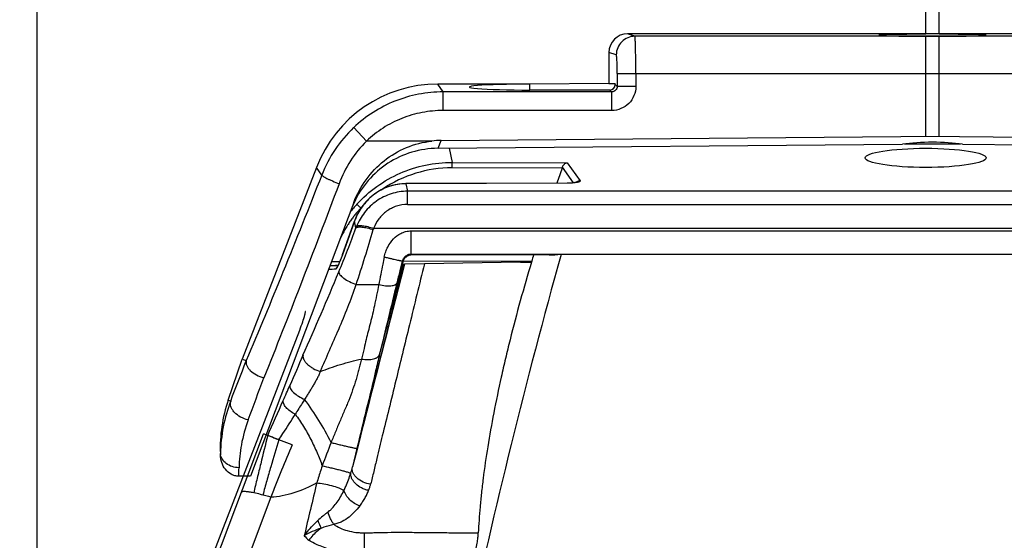
# Model space of a CAD drawing. Units: millimetres. Extents: x 0 to 420, y 0 to 297.
# Drawn here: x 53 to 61, y 229 to 233 of the extents above; entities that cross this region are included whole.
import ezdxf

# ---------------------------------------------------------------- set-up
doc = ezdxf.new("R2010")
doc.units = ezdxf.units.MM
doc.header["$LTSCALE"] = 23.1
doc.layers.get('0').update_dxf_attribs({"linetype": 'CONTINUOUS'})
doc.layers.add('INTF_1', color=7, linetype='CONTINUOUS')
doc.styles.get("Standard").update_dxf_attribs({"font": 'txt', "width": 0.8})
doc.dimstyles.new('DIMSTYLE_2', dxfattribs={"dimtxt": 2.5, "dimasz": 2.5, "dimexe": 1, "dimexo": 0, "dimtad": 1, "dimdec": 0, "dimlfac": 6.666667, "dimtxsty": 'STANDARD', "dimblk": '_FILLED', "dimblk1": '_FILLED', "dimblk2": '_FILLED', "dimcen": 0.09, "dimazin": 2, "dimtp": 0.8, "dimtm": 0.8, "dimtfac": 1, "dimtdec": 0, "dimtofl": 0, "dimtmove": 0, "dimatfit": 3, "dimldrblk": '_FILLED', "dimfxl": 1, "dimtolj": 1, "dimarcsym": 0})

# ---------------------------------------------------------------- blocks, each defined once
blk = doc.blocks.new('_FILLED')
at = {"color": 0, "linetype": 'BYBLOCK'}
blk.add_solid([(0, 0), (-1, 0.166), (-1, -0.166)], dxfattribs=at)
blk = doc.blocks.new('*D1')
at = {"color": 2, "linetype": 'CONTINUOUS'}
for p, q in [((53.4318, 235.4487), (43.6661, 235.4487)), ((44.6661, 235.4487), (44.6661, 186.1783)), ((44.6661, 136.9079), (44.6661, 186.1783)), ((53.4292, 136.9079), (43.6661, 136.9079))]:
    blk.add_line(p, q, dxfattribs=at)
at = {"color": 2, "linetype": 'CONTINUOUS', "xscale": 2.5, "yscale": 2.5, "zscale": 2.5}
for p, rotation in [((44.6661, 235.4487), 90), ((44.6661, 136.9079), 270)]:
    blk.add_blockref('_FILLED', p, dxfattribs=dict(at, rotation=rotation))
blk = doc.blocks.new('*D2')
at = {"color": 2, "linetype": 'CONTINUOUS'}
for p, q in [((53.4318, 235.4487), (33.7895, 235.4487)), ((34.7895, 235.4487), (34.7895, 179.4853)), ((34.7895, 123.5219), (34.7895, 179.4853)), ((55.0787, 123.5219), (33.7895, 123.5219))]:
    blk.add_line(p, q, dxfattribs=at)
at = {"color": 2, "linetype": 'CONTINUOUS', "xscale": 2.5, "yscale": 2.5, "zscale": 2.5}
for p, rotation in [((34.7895, 235.4487), 90), ((34.7895, 123.5219), 270)]:
    blk.add_blockref('_FILLED', p, dxfattribs=dict(at, rotation=rotation))

msp = doc.modelspace()

# ---------------------------------------------------------------- linework, layer by layer
at = {"layer": 'INTF_1', "color": 9, "linetype": 'CONTINUOUS'}
for p, q in [((53.4292, 235.2987), (53.4292, 224.5586)), ((58.251, 232.6274), (58.1918, 232.6471)), ((63.0487, 232.6274), (58.251, 232.6274)), ((58.1012, 232.4774), (58.0417, 232.4973)), ((58.1089, 232.3275), (58.1089, 232.2242)), ((58.1089, 232.3275), (63.1908, 232.3275)), ((58.2587, 232.3275), (58.2587, 232.2242)), ((56.7056, 232.1793), (56.6626, 232.242)), ((58.0931, 232.239), (58.1089, 232.2242)), ((56.7056, 232.0295), (56.7056, 232.1793)), ((58.0639, 232.1793), (56.7056, 232.1793)), ((58.0481, 232.1941), (58.0639, 232.1793)), ((58.0639, 232.1793), (58.0639, 232.0295)), ((58.2587, 232.2242), (58.1089, 232.2242)), ((58.0639, 232.0295), (56.7056, 232.0295)), ((56.0874, 231.7832), (55.9844, 231.892)), ((56.6142, 231.7832), (56.0874, 231.7832)), ((56.6661, 231.7251), (56.6898, 231.7878)), ((56.7548, 231.7259), (56.7783, 231.6113)), ((56.7783, 231.6113), (57.7051, 231.6087)), ((57.7051, 231.6087), (57.8093, 231.463)), ((55.7269, 231.5096), (55.6845, 231.5715)), ((57.6645, 231.5647), (56.7775, 231.5671)), ((57.7572, 231.4469), (57.6672, 231.5729)), ((56.4058, 231.4396), (56.4056, 231.44)), ((57.7054, 231.4435), (56.4058, 231.4396)), ((56.4058, 231.4396), (56.4183, 231.3786)), ((57.7054, 231.4435), (57.7053, 231.4439)), ((56.4183, 231.2729), (56.4183, 231.3786)), ((64.7727, 231.3786), (56.4183, 231.3786)), ((56.4183, 231.2729), (64.7727, 231.2729)), ((56.0452, 231.2445), (56.0427, 231.2445)), ((55.8944, 230.8683), (55.9911, 231.1378)), ((55.991, 231.1378), (55.9914, 231.1386)), ((55.9911, 231.1378), (55.9914, 231.1386)), ((56.0028, 231.0831), (55.9914, 231.1386)), ((65.046, 231.0794), (56.1451, 231.0794)), ((56.4492, 230.8712), (56.4492, 231.0597)), ((56.4492, 231.0597), (64.7418, 231.0597)), ((55.8721, 230.8115), (55.8057, 230.8113)), ((55.8944, 230.8683), (55.894, 230.8676)), ((55.8944, 230.8683), (55.8941, 230.8676)), ((56.3762, 230.815), (56.3567, 230.7371)), ((57.4198, 230.8153), (56.3819, 230.8127)), ((56.4536, 230.8656), (56.4492, 230.8712)), ((56.4492, 230.8712), (64.7418, 230.8712)), ((57.4007, 230.8079), (57.4176, 230.8082)), ((56.3917, 230.7905), (56.3411, 230.5928)), ((56.3787, 230.791), (56.3784, 230.7898)), ((56.3931, 230.7901), (56.3908, 230.7811)), ((56.3931, 230.7904), (56.3931, 230.7901)), ((56.0041, 230.6264), (56.1867, 230.6264)), ((54.5575, 227.696), (55.5494, 230.2608)), ((54.9732, 229.6956), (54.9931, 229.6888)), ((54.5575, 227.5728), (55.2564, 229.4247)), ((56.011, 229.307), (55.9749, 229.1572)), ((56.0147, 229.3214), (56.011, 229.307)), ((56.0227, 229.3523), (56.0147, 229.3214)), ((54.9098, 229.2659), (54.9105, 229.2659)), ((54.9105, 229.2659), (54.9102, 229.2553)), ((55.3169, 228.914), (54.7945, 227.5312)), ((56.0717, 228.4378), (56.0717, 228.6264))]:
    msp.add_line(p, q, dxfattribs=at)
at = {"layer": 'INTF_1', "color": 7, "linetype": 'CONTINUOUS'}
for p, q in [((60.5955, 232.6445), (60.5955, 232.8701)), ((60.7042, 232.6445), (60.7042, 232.8701)), ((63.108, 232.6471), (58.1918, 232.6471)), ((60.5955, 231.8224), (60.5955, 232.6275)), ((60.7042, 231.8228), (60.7042, 232.6275)), ((58.0417, 232.4973), (58.0417, 232.2477)), ((57.4042, 232.2421), (56.6626, 232.242)), ((58.0417, 232.2477), (57.4042, 232.2421)), ((57.4042, 232.1944), (57.4042, 232.2421)), ((58.0417, 232.2477), (58.0931, 232.2482)), ((58.0931, 232.239), (58.0931, 232.2482)), ((58.0481, 232.1941), (57.4042, 232.1944)), ((56.6661, 231.7251), (60.4086, 231.7578)), ((56.6898, 231.7878), (60.7042, 231.8228)), ((60.4239, 231.7596), (60.6511, 231.7616)), ((60.5955, 231.8224), (64.6077, 231.7874)), ((60.5955, 231.7621), (60.8769, 231.7596)), ((60.8916, 231.7579), (64.6312, 231.7252)), ((55.6845, 231.5715), (55.0868, 230.0256)), ((57.7053, 231.4439), (56.4056, 231.44)), ((55.9855, 231.2876), (55.1532, 229.0826)), ((55.991, 231.1378), (55.894, 230.8676)), ((55.8921, 230.8626), (55.889, 230.8541)), ((55.894, 230.8676), (55.8921, 230.8626)), ((56.4072, 230.8497), (56.4097, 230.8514)), ((56.4097, 230.8514), (56.4128, 230.8535)), ((56.4128, 230.8535), (56.4133, 230.8539)), ((56.4133, 230.8539), (56.4157, 230.8555)), ((57.5575, 230.8653), (56.4536, 230.8656)), ((57.3284, 230.8067), (56.5541, 230.7932)), ((57.4007, 230.8079), (57.3284, 230.8067)), ((57.3284, 230.8067), (57.4007, 230.8079)), ((57.4198, 230.8153), (57.4176, 230.8082)), ((57.6559, 230.8693), (57.606, 230.8643)), ((57.606, 230.8643), (57.6066, 230.8644)), ((63.5352, 230.8693), (57.6559, 230.8693)), ((55.7939, 230.7799), (55.8585, 230.7811)), ((55.7939, 230.7799), (55.8215, 230.7804)), ((55.8277, 230.7806), (55.8391, 230.7808)), ((55.8585, 230.7813), (55.8375, 230.7807)), ((55.8391, 230.7808), (55.8585, 230.7811)), ((56.3908, 230.7811), (56.3426, 230.5924)), ((56.3769, 230.7902), (56.3787, 230.791)), ((56.3845, 230.7923), (56.3772, 230.7923)), ((56.3845, 230.7923), (56.3853, 230.7923)), ((56.3917, 230.7905), (56.3931, 230.7904)), ((56.5541, 230.7932), (56.3931, 230.7904)), ((56.2325, 230.1614), (56.3428, 230.5925)), ((56.0928, 229.616), (56.2325, 230.1614)), ((54.9732, 229.6956), (55.0868, 230.0256)), ((55.0868, 230.0256), (55.1187, 230.0139)), ((55.1185, 230.0131), (55.1187, 230.0139)), ((55.2914, 229.4111), (55.2564, 229.4247)), ((55.4896, 229.3344), (55.3808, 229.3765)), ((56.0169, 229.3207), (56.0032, 229.2673)), ((56.025, 229.3521), (56.0169, 229.3207)), ((54.9102, 229.2553), (54.9098, 229.2659)), ((56.0032, 229.2673), (55.9749, 229.1572)), ((55.1532, 229.0826), (55.0583, 229.0826))]:
    msp.add_line(p, q, dxfattribs=at)
for points in [[(56.4056, 231.44), (56.3788, 231.4391), (56.349, 231.436), (56.3192, 231.4309), (56.2898, 231.4236), (56.2609, 231.4142), (56.2327, 231.4028), (56.2052, 231.3894), (56.1785, 231.3739), (56.1529, 231.3565), (56.1283, 231.3372), (56.1048, 231.3159), (56.0827, 231.2928), (56.0621, 231.268), (56.0431, 231.2417), (56.0259, 231.2138), (56.0112, 231.1859), (55.9993, 231.1593), (55.991, 231.1378)], [(57.7847, 231.4533), (57.7847, 231.4532), (57.7846, 231.4532), (57.7845, 231.4532), (57.7844, 231.4531), (57.7843, 231.4531), (57.7842, 231.453), (57.7841, 231.453), (57.7839, 231.4529), (57.7838, 231.4528), (57.7836, 231.4527), (57.7834, 231.4526), (57.7831, 231.4525), (57.7828, 231.4524), (57.7826, 231.4523), (57.7822, 231.4522), (57.7818, 231.452), (57.7814, 231.4519), (57.7808, 231.4517), (57.7803, 231.4515), (57.7796, 231.4513), (57.7789, 231.4511), (57.7782, 231.4509), (57.7775, 231.4506), (57.7767, 231.4504), (57.7759, 231.4502), (57.7751, 231.45), (57.7743, 231.4498), (57.7735, 231.4496), (57.7726, 231.4494), (57.7715, 231.4492), (57.7701, 231.4489), (57.7685, 231.4486), (57.7666, 231.4482), (57.7643, 231.4479), (57.7617, 231.4475), (57.7589, 231.4471), (57.7557, 231.4467), (57.7517, 231.4462), (57.7469, 231.4458), (57.7414, 231.4453), (57.7353, 231.4449), (57.7283, 231.4445), (57.7202, 231.4442), (57.7112, 231.444), (57.7053, 231.4439)], [(55.889, 230.8541), (55.8854, 230.8446), (55.8834, 230.8394), (55.8812, 230.8339), (55.8789, 230.8281), (55.8764, 230.822), (55.8737, 230.8154), (55.8709, 230.8086), (55.8677, 230.8013), (55.8643, 230.7937), (55.8613, 230.7871), (55.8587, 230.7817), (55.8565, 230.7771), (55.8546, 230.7733), (55.8531, 230.7704), (55.852, 230.7684), (55.8512, 230.7671), (55.8508, 230.7664), (55.8507, 230.7663)], [(56.0443, 229.4268), (56.0503, 229.4504), (56.0518, 229.4562), (56.0533, 229.462), (56.0548, 229.4677), (56.0562, 229.4734), (56.0577, 229.4791), (56.0591, 229.4847), (56.0606, 229.4903), (56.062, 229.4959), (56.0634, 229.5014), (56.0648, 229.5069), (56.0928, 229.616)], [(56.0172, 229.321), (56.0333, 229.384), (56.0349, 229.3903), (56.0365, 229.3965), (56.0381, 229.4026), (56.0396, 229.4087), (56.0412, 229.4148), (56.0428, 229.4208), (56.0443, 229.4268)]]:
    msp.add_lwpolyline(points, dxfattribs=at)
at = {"layer": 'INTF_1', "color": 9, "linetype": 'CONTINUOUS'}
for centre, radius, start, end in [((56.7124, 231.1236), 1.0585, 133.455, 158.61031), ((56.7744, 230.577), 0.9901, 89.81915, 124.22787), ((57.8097, 231.4179), 0.0449, 125.57501, 131.84269), ((57.8096, 231.4181), 0.0447, 125.10798, 125.56954), ((56.7605, 230.5866), 1.0176, 137.47398, 142.29432), ((56.7868, 230.562), 1.0097, 136.70784, 137.47112), ((56.4436, 230.9747), 0.481, 155.97479, 160.07421), ((48.7462, 233.7035), 7.7152, 337.31895, 340.14567), ((56.4604, 230.9124), 0.4884, 158.11614, 159.53776), ((45.3736, 234.1798), 11.2087, 341.5172, 343.89094), ((56.6208, 230.9318), 0.4981, 162.76085, 163.91742), ((23.0063, 244.4727), 35.6171, 336.12585, 337.3011), ((55.5348, 244.314), 13.5647, 271.04901, 271.2962), ((55.8831, 230.7376), 0.0439, 138.33489, 139.42436), ((55.8831, 230.7375), 0.044, 134.96612, 138.33405), ((-195.6462, 296.8376), 260.5415, 345.150115, 345.315728), ((84.396, 223.7377), 28.8997, 165.98385, 166.18629), ((138.0272, 210.5701), 84.1237, 166.198906, 166.601037), ((55.262, 230.4668), 0.3393, 345.55533, 345.91013), ((22.3867, 242.4895), 35.0291, 338.56593, 339.13467), ((84.0352, 217.4807), 31.1144, 156.15846, 156.64857), ((19.7633, 242.7867), 37.7716, 339.46478, 340.01127), ((39.1721, 236.8533), 17.7528, 336.21416, 336.63741), ((56.1478, 229.2439), 1.2374, 158.92866, 178.97912), ((3.8891, 252.4568), 56.332, 335.8514, 336.16555), ((66.1161, 225.2677), 11.0935, 158.38521, 159.42303), ((41.2632, 229.5132), 13.8018, 358.21228, 358.49653), ((55.2133, 229.347), 0.785, 342.20953, 346.00929), ((109.9164, 215.9535), 55.7835, 166.44478, 166.89369), ((65.5644, 233.2366), 10.8521, 204.56687, 204.91419), ((56.8121, 229.7746), 1.696, 223.69962, 225.42941)]:
    msp.add_arc(centre, radius, start, end, dxfattribs=at)
at = {"layer": 'INTF_1', "color": 7, "linetype": 'CONTINUOUS'}
for centre, radius, start, end in [((96.7052, 218.183), 41.2704, 161.08028, 161.25773), ((57.3778, 231.6631), 0.3032, 341.05207, 342.69555), ((56.6696, 230.9748), 0.7504, 155.43212, 159.31945), ((56.4565, 230.7859), 0.0806, 127.71551, 129.54819), ((56.4571, 230.7852), 0.0815, 125.61152, 127.71516), ((56.4547, 230.7889), 0.0771, 120.34851, 122.52717), ((109.1104, 216.537), 53.4134, 164.43519, 167.8284), ((70.2428, 226.9646), 13.3888, 163.06172, 163.28517), ((56.0888, 229.3116), 1.1799, 161.00521, 182.22018), ((58.2645, 237.0188), 8.1683, 248.9999, 249.32646)]:
    msp.add_arc(centre, radius, start, end, dxfattribs=at)
for centre, major_axis, ratio, start_param, end_param in [((58.1919, 232.4971), (0.1425, -0.0475), 0.998478, 1.89276, 3.462643), ((60.7042, 232.636), (0.4875, 0), 0.017455, 1.795654, 4.487531), ((60.5955, 232.636), (0.4875, 0), 0.017455, -1.570796, -1.458138), ((60.7042, 232.636), (0.4875, 0), 0.017455, -1.681545, -1.570796), ((60.5955, 232.636), (0.4875, 0), 0.017455, 4.937247, 7.629124), ((56.6644, 231.1908), (-0.5947, 0.8676), 0.998247, -0.600118, 0.600118), ((57.4042, 232.2182), (0.4875, 0), 0.048908, 1.570796, 4.712389), ((58.048, 232.2391), (0.0351, -0.0284), 0.996955, -0.888877, 0.679363), ((56.6894, 231.0286), (0.2686, 0.7115), 0.98626, 0.365024, 0.465827), ((60.7042, 231.6998), (0.4875, 0.0044), 0.15618, 1.680161, 2.220902), ((60.5955, 231.7005), (0.4875, -0.0044), 0.154829, 7.202692, 7.742697), ((56.9502, 231.7197), (0.8032, 0.0042), 0.009208, 1.932289, 1.936925)]:
    msp.add_ellipse(centre, major_axis=major_axis, ratio=ratio, start_param=start_param, end_param=end_param, dxfattribs=at)
msp.add_ellipse((60.5955, 231.6479), major_axis=(0.4875, 0), ratio=0.158535, dxfattribs=at)
at = {"layer": 'INTF_1', "color": 9, "linetype": 'CONTINUOUS'}
for points, knots in [([(58.251, 232.6274), (58.2315, 232.6274), (58.1921, 232.6196), (58.1424, 232.5862), (58.109, 232.5363), (58.1012, 232.4969), (58.1012, 232.4774)], [0, 0, 0, 0, 0.249828, 0.499801, 0.74989, 1, 1, 1, 1]), ([(58.2587, 232.3275), (58.2587, 232.3468), (58.2586, 232.3846), (58.2582, 232.4396), (58.2575, 232.4904), (58.2567, 232.5293), (58.2559, 232.5568), (58.2553, 232.5743), (58.2547, 232.5895), (58.254, 232.6022), (58.2533, 232.6124), (58.2527, 232.6192), (58.2522, 232.6232), (58.2518, 232.6253), (58.2515, 232.6266), (58.2512, 232.6273), (58.251, 232.6274)], [0, 0, 0, 0, 0.192785, 0.378322, 0.54964, 0.700308, 0.766095, 0.824676, 0.875502, 0.918099, 0.952074, 0.977126, 0.98624, 0.993064, 0.997613, 1, 1, 1, 1]), ([(58.1089, 232.3275), (58.1089, 232.3371), (58.1088, 232.3561), (58.1084, 232.3836), (58.1077, 232.409), (58.1068, 232.4313), (58.1058, 232.4476), (58.1049, 232.4585), (58.1042, 232.4649), (58.1036, 232.4699), (58.1029, 232.4737), (58.1022, 232.476), (58.1016, 232.4773), (58.1012, 232.4774)], [0, 0, 0, 0, 0.192289, 0.377345, 0.548216, 0.698508, 0.822628, 0.873405, 0.916023, 0.950116, 0.975425, 0.991874, 1, 1, 1, 1]), ([(56.7056, 232.1793), (56.6395, 232.1793), (56.5068, 232.1667), (56.3151, 232.1107), (56.1375, 232.0196), (56.0325, 231.9375), (55.9844, 231.892)], [0, 0, 0, 0, 0.249999, 0.499999, 0.749999, 1, 1, 1, 1]), ([(58.1089, 232.2242), (58.109, 232.2184), (58.1067, 232.2065), (58.0967, 232.1914), (58.0817, 232.1815), (58.0698, 232.1793), (58.0639, 232.1793)], [0, 0, 0, 0, 0.249332, 0.500293, 0.751076, 1, 1, 1, 1]), ([(58.2587, 232.2242), (58.2587, 232.1989), (58.2486, 232.1477), (58.2053, 232.0829), (58.1405, 232.0396), (58.0893, 232.0295), (58.0639, 232.0295)], [0, 0, 0, 0, 0.250002, 0.499999, 0.749996, 1, 1, 1, 1]), ([(56.7056, 232.0295), (56.6489, 232.0295), (56.5352, 232.0187), (56.3709, 231.9707), (56.2186, 231.8926), (56.1286, 231.8223), (56.0874, 231.7832)], [0, 0, 0, 0, 0.25, 0.5, 0.75, 1, 1, 1, 1]), ([(56.0874, 231.7832), (56.0388, 231.735), (55.9522, 231.6274), (55.8906, 231.5039), (55.8666, 231.4398)], [0, 0, 0, 0, 0.500534, 1, 1, 1, 1]), ([(56.0106, 231.2744), (56.0592, 231.3273), (56.1675, 231.4234), (56.3559, 231.5307), (56.5624, 231.5968), (56.7065, 231.6115), (56.7783, 231.6113)], [0, 0, 0, 0, 0.25024, 0.500052, 0.749808, 1, 1, 1, 1]), ([(56.7775, 231.5671), (56.7775, 231.572), (56.7777, 231.5817), (56.7781, 231.5933), (56.7783, 231.6015), (56.7785, 231.6059), (56.7785, 231.6091), (56.7784, 231.6107), (56.7783, 231.6113)], [0, 0, 0, 0, 0.33502, 0.65757, 0.786559, 0.888517, 0.960639, 1, 1, 1, 1]), ([(55.7269, 231.5096), (55.6244, 231.2483), (55.425, 230.7483), (55.2193, 230.251), (55.1187, 230.0139)], [0, 0, 0, 0, 0.52161, 1, 1, 1, 1]), ([(55.8666, 231.4398), (55.7643, 231.1664), (55.5653, 230.6435), (55.3599, 230.123), (55.2595, 229.875)], [0, 0, 0, 0, 0.521789, 1, 1, 1, 1]), ([(55.7269, 231.5096), (55.7269, 231.5089), (55.7278, 231.5074), (55.7314, 231.5037), (55.7393, 231.4983), (55.7522, 231.4908), (55.7694, 231.4818), (55.7903, 231.4719), (55.8229, 231.4573), (55.8488, 231.4468), (55.8666, 231.4398)], [0, 0, 0, 0, 0.01282, 0.032949, 0.097471, 0.193682, 0.31848, 0.467368, 0.634838, 1, 1, 1, 1]), ([(56.4058, 231.4396), (56.3629, 231.4394), (56.2772, 231.4261), (56.1612, 231.3693), (56.0666, 231.2823), (56.0216, 231.2092), (56.0043, 231.1705)], [0, 0, 0, 0, 0.252723, 0.501421, 0.75029, 1, 1, 1, 1]), ([(57.7855, 231.4502), (57.7733, 231.4477), (57.7466, 231.4447), (57.7198, 231.4435), (57.7054, 231.4435)], [0, 0, 0, 0, 0.462892, 1, 1, 1, 1]), ([(57.8093, 231.463), (57.8072, 231.4629), (57.7983, 231.462), (57.7895, 231.4586), (57.7839, 231.4547)], [0, 0, 0, 0, 0.226125, 1, 1, 1, 1]), ([(57.8093, 231.463), (57.8096, 231.4625), (57.81, 231.4615), (57.8096, 231.4597), (57.8081, 231.458), (57.8044, 231.4555), (57.7967, 231.4528), (57.7897, 231.4511), (57.7855, 231.4502)], [0, 0, 0, 0, 0.053519, 0.107367, 0.17711, 0.272783, 0.561176, 1, 1, 1, 1]), ([(56.4183, 231.3786), (56.3741, 231.3785), (56.2852, 231.3646), (56.165, 231.3048), (56.068, 231.2125), (56.0235, 231.1351), (56.0072, 231.0944)], [0, 0, 0, 0, 0.250959, 0.501365, 0.751022, 1, 1, 1, 1]), ([(56.0106, 231.2744), (56.0117, 231.2733), (56.0152, 231.27), (56.0259, 231.2599), (56.0356, 231.2511), (56.0427, 231.2445)], [0, 0, 0, 0, 0.104911, 0.334109, 1, 1, 1, 1]), ([(56.4183, 231.2729), (56.3884, 231.2729), (56.3282, 231.2632), (56.2478, 231.2215), (56.1843, 231.1585), (56.1556, 231.1065), (56.1451, 231.0794)], [0, 0, 0, 0, 0.253512, 0.505111, 0.753869, 1, 1, 1, 1]), ([(56.0427, 231.2445), (56.0338, 231.2348), (56.0175, 231.2161), (55.9946, 231.189), (55.974, 231.1619), (55.9541, 231.1341), (55.9336, 231.1032), (55.907, 231.0591), (55.8882, 231.024), (55.877, 231.0003)], [0, 0, 0, 0, 0.13307, 0.252309, 0.358769, 0.477911, 0.598223, 0.733948, 1, 1, 1, 1]), ([(56.0028, 231.0831), (56.0045, 231.0852), (56.0101, 231.0886), (56.0209, 231.0911), (56.0352, 231.0919), (56.0601, 231.0904), (56.0965, 231.0836), (56.1263, 231.0751), (56.1422, 231.0698)], [0, 0, 0, 0, 0.055504, 0.131279, 0.23026, 0.351763, 0.651362, 1, 1, 1, 1]), ([(56.0072, 231.0944), (56.009, 231.0965), (56.0147, 231.0999), (56.0255, 231.1023), (56.0397, 231.1029), (56.0643, 231.1012), (56.1002, 231.094), (56.1295, 231.0849), (56.1451, 231.0794)], [0, 0, 0, 0, 0.057122, 0.133857, 0.233168, 0.354501, 0.652832, 1, 1, 1, 1]), ([(56.2308, 230.8479), (56.2338, 230.8624), (56.2413, 230.8904), (56.2632, 230.942), (56.301, 230.9965), (56.354, 231.0367), (56.4043, 231.0558), (56.4338, 231.0599), (56.4492, 231.0597)], [0, 0, 0, 0, 0.135864, 0.263152, 0.51136, 0.73231, 0.858988, 1, 1, 1, 1]), ([(55.8941, 230.8676), (55.8875, 230.8492), (55.8772, 230.8228), (55.863, 230.7899), (55.8559, 230.7751), (55.8524, 230.7683)], [0, 0, 0, 0, 0.541974, 0.788813, 1, 1, 1, 1]), ([(56.2308, 230.8479), (56.227, 230.8292), (56.2121, 230.7554), (56.1976, 230.6815), (56.1867, 230.6264)], [0, 0, 0, 0, 0.253711, 1, 1, 1, 1]), ([(56.3762, 230.815), (56.376, 230.8149), (56.3749, 230.8152), (56.3726, 230.8154), (56.369, 230.8161), (56.3638, 230.8171), (56.3573, 230.8184), (56.3467, 230.8206), (56.3309, 230.8241), (56.3092, 230.829), (56.2839, 230.8349), (56.2575, 230.8412), (56.2395, 230.8457), (56.2308, 230.8479)], [0, 0, 0, 0, 0.005842, 0.021125, 0.04621, 0.080255, 0.126422, 0.179969, 0.298815, 0.452136, 0.627799, 0.819811, 1, 1, 1, 1]), ([(56.4492, 230.8712), (56.4455, 230.8712), (56.4381, 230.8709), (56.4266, 230.8681), (56.4147, 230.8633), (56.4027, 230.8561), (56.3926, 230.8464), (56.3849, 230.8361), (56.3793, 230.8257), (56.3771, 230.8186), (56.3762, 230.815)], [0, 0, 0, 0, 0.112819, 0.223058, 0.354962, 0.499673, 0.644051, 0.775766, 0.886731, 1, 1, 1, 1]), ([(56.3809, 230.809), (56.38, 230.8101), (56.3793, 230.8122), (56.3781, 230.8146), (56.3767, 230.8151), (56.3762, 230.815)], [0, 0, 0, 0, 0.555182, 0.801299, 1, 1, 1, 1]), ([(55.8524, 230.7683), (55.8512, 230.766), (55.849, 230.762), (55.8459, 230.757), (55.8437, 230.7542), (55.8423, 230.7528), (55.8417, 230.7528)], [0, 0, 0, 0, 0.420627, 0.720935, 0.908883, 1, 1, 1, 1]), ([(55.8417, 230.7528), (55.8421, 230.7539), (55.8442, 230.7586), (55.8471, 230.7631), (55.8497, 230.7661)], [0, 0, 0, 0, 0.220815, 1, 1, 1, 1]), ([(55.8648, 230.7285), (55.8644, 230.725), (55.8665, 230.7166), (55.8745, 230.7047), (55.8873, 230.6915), (55.912, 230.6719), (55.951, 230.6487), (55.9856, 230.6334), (56.0041, 230.6264)], [0, 0, 0, 0, 0.058762, 0.137951, 0.24066, 0.365547, 0.666801, 1, 1, 1, 1]), ([(56.3784, 230.7898), (56.3741, 230.7755), (56.3589, 230.7248), (56.3438, 230.6741), (56.3321, 230.6379)], [0, 0, 0, 0, 0.281599, 1, 1, 1, 1]), ([(56.3769, 230.7902), (56.375, 230.7852), (56.3685, 230.7674), (56.3619, 230.7496), (56.3567, 230.7371)], [0, 0, 0, 0, 0.283755, 1, 1, 1, 1]), ([(56.1867, 230.6264), (56.2042, 230.6226), (56.2299, 230.6184), (56.2629, 230.6164), (56.2843, 230.6168), (56.3023, 230.6192), (56.3151, 230.6228), (56.3229, 230.6271), (56.3274, 230.6304), (56.3306, 230.634), (56.3318, 230.6367), (56.3321, 230.6379)], [0, 0, 0, 0, 0.351795, 0.50894, 0.648073, 0.770645, 0.86464, 0.906534, 0.944044, 0.97395, 1, 1, 1, 1]), ([(55.7153, 229.9259), (55.7638, 230.0398), (55.8684, 230.2697), (55.9632, 230.5042), (56.0041, 230.6264)], [0, 0, 0, 0, 0.489894, 1, 1, 1, 1]), ([(56.3411, 230.5928), (56.3123, 230.4802), (56.2064, 230.0666), (56.1002, 229.6531), (56.0227, 229.3523)], [0, 0, 0, 0, 0.272274, 1, 1, 1, 1]), ([(56.1867, 230.6264), (56.1755, 230.5696), (56.1594, 230.4906), (56.1366, 230.3884), (56.1195, 230.319), (56.1017, 230.2506), (56.0843, 230.1818), (56.0666, 230.1081), (56.0543, 230.0556), (56.0478, 230.0269)], [0, 0, 0, 0, 0.282178, 0.392934, 0.51028, 0.630533, 0.73732, 0.856124, 1, 1, 1, 1]), ([(55.5911, 230.3842), (55.592, 230.388), (55.5936, 230.3945), (55.5949, 230.4021), (55.5951, 230.4067), (55.5949, 230.4088), (55.5945, 230.4103), (55.5937, 230.4108), (55.5934, 230.4108)], [0, 0, 0, 0, 0.422036, 0.728198, 0.835807, 0.913422, 0.964094, 1, 1, 1, 1]), ([(55.5494, 230.2608), (55.558, 230.283), (55.5727, 230.3231), (55.5859, 230.3638), (55.5906, 230.3821)], [0, 0, 0, 0, 0.557273, 1, 1, 1, 1]), ([(55.576, 230.0574), (55.5735, 230.0462), (55.5786, 230.0262), (55.5936, 230.0034), (55.6111, 229.9846), (55.633, 229.9667), (55.6671, 229.9449), (55.6956, 229.9323), (55.7153, 229.9259)], [0, 0, 0, 0, 0.168862, 0.278274, 0.404349, 0.544608, 0.694537, 1, 1, 1, 1]), ([(56.1933, 230.0641), (56.1828, 230.0199), (56.1225, 229.7674), (56.0612, 229.5152), (56.011, 229.307)], [0, 0, 0, 0, 0.174895, 1, 1, 1, 1]), ([(56.0478, 230.0269), (56.0563, 230.0253), (56.0738, 230.023), (56.1062, 230.0215), (56.1368, 230.0244), (56.1598, 230.0321), (56.1705, 230.0374), (56.1824, 230.0455), (56.1909, 230.0552), (56.1933, 230.0641)], [0, 0, 0, 0, 0.162543, 0.328564, 0.606301, 0.729046, 0.780904, 0.828013, 1, 1, 1, 1]), ([(55.4694, 229.8135), (55.4687, 229.8094), (55.4696, 229.7999), (55.4782, 229.7794), (55.502, 229.7527), (55.541, 229.725), (55.5724, 229.7089), (55.589, 229.702)], [0, 0, 0, 0, 0.072276, 0.163259, 0.385187, 0.684832, 1, 1, 1, 1]), ([(55.1348, 229.537), (55.1134, 229.5415), (55.0728, 229.5564), (55.0301, 229.5879), (55.0059, 229.6188), (54.9943, 229.6424), (54.9894, 229.6662), (54.9911, 229.6817), (54.9931, 229.6888)], [0, 0, 0, 0, 0.286655, 0.560497, 0.685066, 0.798973, 0.902925, 1, 1, 1, 1]), ([(55.5134, 229.5824), (55.4987, 229.5898), (55.4721, 229.6059), (55.4438, 229.6305), (55.4277, 229.6515), (55.4181, 229.6695), (55.4152, 229.6846), (55.417, 229.6933)], [0, 0, 0, 0, 0.318787, 0.601156, 0.722009, 0.828085, 1, 1, 1, 1]), ([(55.589, 229.702), (55.5829, 229.692), (55.5578, 229.6521), (55.5318, 229.6127), (55.5134, 229.5824)], [0, 0, 0, 0, 0.248089, 1, 1, 1, 1]), ([(55.1348, 229.537), (55.1103, 229.4719), (55.0753, 229.3443), (55.0619, 229.213), (55.0602, 229.1511)], [0, 0, 0, 0, 0.528864, 1, 1, 1, 1]), ([(55.3808, 229.3765), (55.3921, 229.393), (55.4379, 229.4606), (55.4815, 229.5296), (55.5134, 229.5824)], [0, 0, 0, 0, 0.244912, 1, 1, 1, 1]), ([(55.5134, 229.5824), (55.5367, 229.5502), (55.5811, 229.4837), (55.6402, 229.38), (55.6906, 229.2742), (55.7184, 229.2023), (55.7304, 229.1667)], [0, 0, 0, 0, 0.253256, 0.509189, 0.760417, 1, 1, 1, 1]), ([(55.2914, 229.4111), (55.2724, 229.3353), (55.2437, 229.2206), (55.2063, 229.0663), (55.1877, 228.988), (55.1787, 228.9485)], [0, 0, 0, 0, 0.492584, 0.74496, 1, 1, 1, 1]), ([(55.3808, 229.3765), (55.3591, 229.3041), (55.3263, 229.1942), (55.2839, 229.0457), (55.2628, 228.9697), (55.2526, 228.9314)], [0, 0, 0, 0, 0.489392, 0.742812, 1, 1, 1, 1]), ([(55.8027, 229.3542), (55.814, 229.3513), (55.8374, 229.3455), (55.8727, 229.3369), (55.9077, 229.3286), (55.9357, 229.3222), (55.9561, 229.3176), (55.9695, 229.3146), (55.9813, 229.3121), (55.9912, 229.3101), (55.9992, 229.3085), (56.0045, 229.3076), (56.0077, 229.3071), (56.0093, 229.3069), (56.0103, 229.3069), (56.0109, 229.3069), (56.011, 229.307)], [0, 0, 0, 0, 0.163554, 0.337953, 0.510143, 0.669171, 0.740542, 0.805025, 0.861627, 0.90936, 0.947358, 0.975258, 0.985351, 0.992838, 0.997705, 1, 1, 1, 1]), ([(55.0602, 229.1511), (55.0416, 229.1512), (55.0048, 229.1571), (54.9567, 229.1816), (54.922, 229.219), (54.9117, 229.2506), (54.9105, 229.2659)], [0, 0, 0, 0, 0.27282, 0.533682, 0.775183, 1, 1, 1, 1]), ([(55.7304, 229.1667), (55.7266, 229.1551), (55.7117, 229.1091), (55.6974, 229.0628), (55.6868, 229.0282)], [0, 0, 0, 0, 0.251166, 1, 1, 1, 1]), ([(55.7304, 229.1667), (55.7532, 229.162), (55.7884, 229.1541), (55.8355, 229.1428), (55.8708, 229.134), (55.9026, 229.1256), (55.9287, 229.1182), (55.9461, 229.1128), (55.9559, 229.1093), (55.9594, 229.1079), (55.9607, 229.1072)], [0, 0, 0, 0, 0.29341, 0.454573, 0.610797, 0.751786, 0.868436, 0.952753, 0.981244, 1, 1, 1, 1]), ([(56.1208, 229.0184), (56.1, 229.0211), (56.0596, 229.0325), (56.0155, 229.0604), (55.993, 229.0866), (55.9835, 229.1017), (55.9771, 229.1166), (55.9726, 229.1352), (55.9734, 229.1504), (55.9749, 229.1572)], [0, 0, 0, 0, 0.282965, 0.557087, 0.688863, 0.745146, 0.797928, 0.906172, 1, 1, 1, 1]), ([(55.9058, 228.9688), (55.9108, 228.9795), (55.9313, 229.0247), (55.9492, 229.0711), (55.9607, 229.1072)], [0, 0, 0, 0, 0.237791, 1, 1, 1, 1]), ([(56.1047, 228.9676), (56.095, 228.9696), (56.0754, 228.9752), (56.0392, 228.9906), (56.007, 229.0133), (55.9855, 229.0378), (55.9758, 229.0521), (55.9702, 229.0627), (55.9658, 229.0738), (55.9615, 229.0885), (55.9603, 229.1), (55.9607, 229.1072)], [0, 0, 0, 0, 0.137155, 0.281917, 0.546648, 0.675741, 0.733737, 0.786575, 0.842681, 0.899415, 1, 1, 1, 1]), ([(55.6868, 229.0282), (55.6276, 228.9965), (55.5364, 228.9555), (55.4105, 228.9221), (55.3478, 228.9147), (55.3169, 228.914)], [0, 0, 0, 0, 0.516527, 0.762969, 1, 1, 1, 1]), ([(55.6868, 229.0282), (55.7057, 229.0271), (55.7458, 229.0217), (55.805, 229.0083), (55.8531, 228.9933), (55.8861, 228.9795), (55.8999, 228.9724), (55.9058, 228.9688)], [0, 0, 0, 0, 0.248935, 0.530322, 0.79703, 0.908732, 1, 1, 1, 1]), ([(55.7769, 228.7942), (55.7816, 228.7979), (55.7902, 228.8047), (55.8047, 228.8181), (55.8257, 228.84), (55.864, 228.8888), (55.8902, 228.9356), (55.9058, 228.9688)], [0, 0, 0, 0, 0.082031, 0.149822, 0.27084, 0.496598, 1, 1, 1, 1]), ([(56.0329, 228.8433), (56.0263, 228.8456), (56.0122, 228.8519), (55.9845, 228.8668), (55.9528, 228.8922), (55.9271, 228.9231), (55.9131, 228.9497), (55.9077, 228.9627), (55.9058, 228.9688)], [0, 0, 0, 0, 0.114219, 0.249601, 0.512544, 0.770028, 0.896509, 1, 1, 1, 1]), ([(55.7769, 228.7942), (55.7737, 228.7917), (55.7669, 228.7865), (55.7529, 228.7755), (55.7283, 228.7554), (55.7078, 228.7372), (55.6946, 228.7248)], [0, 0, 0, 0, 0.113373, 0.23829, 0.494652, 1, 1, 1, 1]), ([(55.8248, 228.6951), (55.8201, 228.701), (55.8107, 228.7151), (55.7934, 228.7476), (55.7828, 228.7751), (55.7769, 228.7942)], [0, 0, 0, 0, 0.204951, 0.458364, 1, 1, 1, 1]), ([(55.586, 228.6029), (55.6103, 228.6359), (55.646, 228.6773), (55.6848, 228.7156), (55.6946, 228.7248)], [0, 0, 0, 0, 0.753009, 1, 1, 1, 1]), ([(55.7221, 228.665), (55.698, 228.656), (55.6516, 228.6378), (55.6067, 228.6154), (55.586, 228.6029)], [0, 0, 0, 0, 0.514875, 1, 1, 1, 1]), ([(55.7221, 228.665), (55.7126, 228.6583), (55.6755, 228.6295), (55.6428, 228.5948), (55.6219, 228.5664)], [0, 0, 0, 0, 0.248897, 1, 1, 1, 1]), ([(55.7221, 228.665), (55.7306, 228.6682), (55.7642, 228.68), (55.7987, 228.6895), (55.8248, 228.6951)], [0, 0, 0, 0, 0.252291, 1, 1, 1, 1]), ([(55.8248, 228.6951), (55.8401, 228.6837), (55.8749, 228.6632), (55.9349, 228.6418), (55.99, 228.6313), (56.0365, 228.6271), (56.0598, 228.6266), (56.0717, 228.6264)], [0, 0, 0, 0, 0.219664, 0.461982, 0.731308, 0.863232, 1, 1, 1, 1]), ([(56.0717, 228.6264), (56.0889, 228.6263), (56.1226, 228.6269), (56.1939, 228.6299), (56.289, 228.6309), (56.4091, 228.631), (56.5338, 228.6302), (56.6582, 228.6289), (56.8102, 228.6272), (56.92, 228.6264), (56.9892, 228.6264)], [0, 0, 0, 0, 0.056418, 0.110045, 0.23341, 0.367061, 0.502946, 0.641187, 0.773699, 1, 1, 1, 1]), ([(56.0717, 228.4378), (55.9876, 228.4465), (55.8662, 228.4676), (55.7171, 228.5173), (55.6516, 228.5488), (55.6219, 228.5664)], [0, 0, 0, 0, 0.539021, 0.779808, 1, 1, 1, 1])]:
    msp.add_open_spline(points, degree=3, knots=knots, dxfattribs=at)
at = {"layer": 'INTF_1', "color": 7, "linetype": 'CONTINUOUS'}
for points, knots in [([(55.9855, 231.2876), (56.0101, 231.3528), (56.0768, 231.4778), (56.2232, 231.6317), (56.4065, 231.7401), (56.5445, 231.7755), (56.6142, 231.7832)], [0, 0, 0, 0, 0.249017, 0.499144, 0.74956, 1, 1, 1, 1]), ([(56.6626, 231.7251), (56.592, 231.7244), (56.45, 231.703), (56.2553, 231.6126), (56.0937, 231.4716), (56.0164, 231.351), (55.9871, 231.2868)], [0, 0, 0, 0, 0.250315, 0.500406, 0.750277, 1, 1, 1, 1]), ([(57.6672, 231.5729), (57.6681, 231.5756), (57.6697, 231.5805), (57.6745, 231.5892), (57.6846, 231.601), (57.697, 231.6073), (57.7051, 231.6087)], [0, 0, 0, 0, 0.151883, 0.286102, 0.543158, 1, 1, 1, 1]), ([(56.3809, 230.809), (56.3805, 230.8074), (56.3798, 230.8043), (56.379, 230.8004), (56.3783, 230.7973), (56.3779, 230.7953), (56.3775, 230.7938), (56.3773, 230.7926), (56.377, 230.7916), (56.3769, 230.7909), (56.3767, 230.7904), (56.3768, 230.7902)], [0, 0, 0, 0, 0.250103, 0.500215, 0.625271, 0.750326, 0.812854, 0.875381, 0.937908, 0.96917, 1, 1, 1, 1]), ([(56.4052, 230.848), (56.4021, 230.8455), (56.3962, 230.84), (56.3891, 230.8302), (56.3839, 230.8198), (56.3818, 230.8125), (56.3809, 230.809)], [0, 0, 0, 0, 0.256386, 0.515626, 0.768586, 1, 1, 1, 1]), ([(56.4536, 230.8656), (56.4503, 230.8655), (56.4372, 230.8646), (56.4243, 230.8604), (56.4158, 230.8554)], [0, 0, 0, 0, 0.252149, 1, 1, 1, 1]), ([(57.4176, 230.8082), (57.3553, 230.6012), (57.2836, 230.3424), (57.208, 230.0321), (57.1631, 229.8355), (57.1134, 229.5989), (57.0652, 229.3267), (57.0331, 229.1113), (57.014, 228.9494), (57.0033, 228.8368), (56.9948, 228.7299), (56.9907, 228.6603), (56.9892, 228.6264)], [0, 0, 0, 0, 0.291085, 0.361302, 0.429991, 0.562531, 0.68672, 0.802113, 0.855628, 0.906152, 0.954398, 1, 1, 1, 1]), ([(57.6066, 230.8644), (57.6064, 230.8645), (57.6058, 230.8645), (57.6048, 230.8646), (57.6035, 230.8647), (57.602, 230.8647), (57.6, 230.8648), (57.5974, 230.8649), (57.5933, 230.865), (57.5882, 230.8651), (57.5821, 230.8651), (57.5759, 230.8652), (57.5678, 230.8652), (57.5616, 230.8652), (57.5575, 230.8653)], [0, 0, 0, 0, 0.015519, 0.031143, 0.062347, 0.093588, 0.124851, 0.187361, 0.249871, 0.374893, 0.499914, 0.624936, 0.749957, 1, 1, 1, 1]), ([(56.5541, 230.7932), (56.5143, 230.6297), (56.4553, 230.3887), (56.3787, 230.0757), (56.3231, 229.8488), (56.2695, 229.6285), (56.2177, 229.4194), (56.1771, 229.2521), (56.1466, 229.1216), (56.1297, 229.0522), (56.1208, 229.0184)], [0, 0, 0, 0, 0.276242, 0.407423, 0.529188, 0.659908, 0.779807, 0.882794, 0.942626, 1, 1, 1, 1]), ([(56.3787, 230.791), (56.3793, 230.7912), (56.3812, 230.7919), (56.3831, 230.7923), (56.3845, 230.7923)], [0, 0, 0, 0, 0.299137, 1, 1, 1, 1]), ([(56.3853, 230.7923), (56.3864, 230.7922), (56.3884, 230.7912), (56.3906, 230.7906), (56.3917, 230.7905)], [0, 0, 0, 0, 0.487535, 1, 1, 1, 1]), ([(56.3426, 230.5924), (56.3141, 230.4809), (56.2085, 230.0675), (56.1025, 229.654), (56.025, 229.3521)], [0, 0, 0, 0, 0.26955, 1, 1, 1, 1]), ([(55.1185, 230.0131), (55.117, 230.0071), (55.1162, 229.9938), (55.122, 229.9735), (55.134, 229.953), (55.1584, 229.9253), (55.2001, 229.896), (55.2389, 229.8805), (55.2595, 229.875)], [0, 0, 0, 0, 0.086581, 0.183082, 0.293305, 0.417756, 0.699731, 1, 1, 1, 1]), ([(55.7153, 229.9259), (55.7413, 229.9361), (55.795, 229.9563), (55.8777, 229.9836), (55.9624, 230.0077), (56.0195, 230.0209), (56.0478, 230.0269)], [0, 0, 0, 0, 0.240925, 0.494825, 0.750682, 1, 1, 1, 1]), ([(56.0478, 230.0269), (56.0462, 230.0202), (56.043, 230.0068), (56.0376, 229.9867), (56.0321, 229.9664), (56.025, 229.9389), (56.0154, 229.9044), (55.9993, 229.8483), (55.9763, 229.7776), (55.9454, 229.6928), (55.9089, 229.6092), (55.8731, 229.5247), (55.8375, 229.4397), (55.8141, 229.3828), (55.8027, 229.3542)], [0, 0, 0, 0, 0.028675, 0.057746, 0.087081, 0.116608, 0.176283, 0.236992, 0.361097, 0.487078, 0.614464, 0.742564, 0.871108, 1, 1, 1, 1]), ([(55.7153, 229.9259), (55.7112, 229.9163), (55.7054, 229.9017), (55.6962, 229.8829), (55.6866, 229.864), (55.6739, 229.8405), (55.6578, 229.8126), (55.6408, 229.785), (55.6233, 229.7575), (55.6062, 229.7298), (55.5947, 229.7113), (55.589, 229.702)], [0, 0, 0, 0, 0.121365, 0.182713, 0.24439, 0.36858, 0.493818, 0.619835, 0.746412, 0.873139, 1, 1, 1, 1]), ([(55.8027, 229.3542), (55.7726, 229.4151), (55.7063, 229.5343), (55.6299, 229.6474), (55.589, 229.702)], [0, 0, 0, 0, 0.49901, 1, 1, 1, 1]), ([(55.3373, 229.3931), (55.3268, 229.3971), (55.3131, 229.4024), (55.2978, 229.4085), (55.293, 229.4104), (55.2914, 229.4111)], [0, 0, 0, 0, 0.684265, 0.893155, 1, 1, 1, 1]), ([(55.4896, 229.3344), (55.4602, 229.2666), (55.416, 229.1634), (55.3591, 229.0229), (55.3308, 228.9506), (55.3169, 228.914)], [0, 0, 0, 0, 0.48746, 0.741579, 1, 1, 1, 1]), ([(55.0583, 229.0826), (55.0478, 229.0826), (55.0269, 229.0853), (54.9878, 229.1007), (54.9475, 229.1363), (54.9184, 229.1927), (54.911, 229.2344), (54.9102, 229.2553)], [0, 0, 0, 0, 0.125232, 0.250493, 0.499802, 0.749744, 1, 1, 1, 1]), ([(56.1047, 228.9676), (56.1079, 228.9759), (56.1123, 228.9885), (56.1173, 229.0055), (56.1198, 229.0141), (56.1208, 229.0184)], [0, 0, 0, 0, 0.499582, 0.749588, 1, 1, 1, 1]), ([(55.1787, 228.9485), (55.1667, 228.951), (55.1452, 228.9549), (55.1165, 228.9586), (55.0971, 228.9593), (55.0856, 228.9579), (55.0812, 228.9566), (55.0794, 228.9558)], [0, 0, 0, 0, 0.365303, 0.654002, 0.86446, 0.941075, 1, 1, 1, 1]), ([(55.2526, 228.9314), (55.2459, 228.9331), (55.2214, 228.9392), (55.1967, 228.9449), (55.1787, 228.9485)], [0, 0, 0, 0, 0.273031, 1, 1, 1, 1]), ([(55.3169, 228.914), (55.3113, 228.9156), (55.29, 228.9216), (55.2685, 228.9273), (55.2526, 228.9314)], [0, 0, 0, 0, 0.262382, 1, 1, 1, 1]), ([(56.0329, 228.8433), (56.0402, 228.8528), (56.0547, 228.8725), (56.0739, 228.9035), (56.0908, 228.9353), (56.1005, 228.9569), (56.1047, 228.9676)], [0, 0, 0, 0, 0.250248, 0.508044, 0.759602, 1, 1, 1, 1]), ([(56.0329, 228.8433), (56.02, 228.8265), (55.9938, 228.7946), (55.9471, 228.7507), (55.9009, 228.7209), (55.8583, 228.7034), (55.8359, 228.6974), (55.8248, 228.6951)], [0, 0, 0, 0, 0.24374, 0.472696, 0.733816, 0.869907, 1, 1, 1, 1]), ([(56.9582, 228.4378), (56.9664, 228.4726), (56.9768, 228.5226), (56.986, 228.5857), (56.9886, 228.6137), (56.9892, 228.6264)], [0, 0, 0, 0, 0.560263, 0.799897, 1, 1, 1, 1])]:
    msp.add_open_spline(points, degree=3, knots=knots, dxfattribs=at)
at = {"layer": 'INTF_1', "color": 40, "linetype": 'CONTINUOUS'}
msp.add_open_spline([(55.3808, 229.3765), (55.3311, 229.3953), (55.2961, 229.409), (55.2914, 229.4111)], degree=3, dxfattribs=at)

# ---------------------------------------------------------------- dimensions: what is measured, and where the dimension line sits
at = {"color": 2, "linetype": 'CONTINUOUS'}
for base, p2, picture, middle in [((34.7895, 123.5219), (55.0787, 123.5219), '*D2', (34.7895, 176.4853)), ((44.6661, 136.9079), (53.4292, 136.9079), '*D1', (44.6661, 183.1783))]:
    dim = msp.add_linear_dim(base=base, p1=(53.4318, 235.4487), p2=p2, angle=270, dimstyle='DIMSTYLE_2', dxfattribs=at)
    dim.commit()
    dim.dimension.update_dxf_attribs({"geometry": picture, "text_midpoint": middle, "dimtype": 160})

doc.saveas('drawing.dxf')
